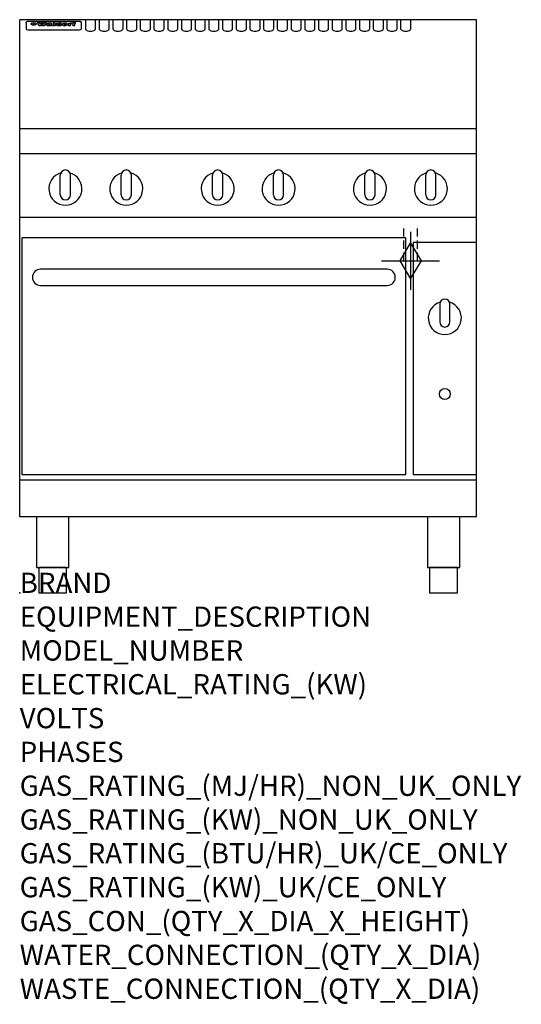
# Model space of a CAD drawing. Extents: x 0 to 988, y -811 to 1130.
import ezdxf

# ---------------------------------------------------------------- set-up
doc = ezdxf.new("R2010")
doc.units = 0
doc.header["$LTSCALE"] = 2.5
doc.linetypes.add('HIDDEN', pattern=[9.525, 6.35, -3.175])
doc.layers.get('0').update_dxf_attribs({"linetype": 'CONTINUOUS'})
for name, color, linetype in [('Moffat_2D_Hyd', 3, 'CONTINUOUS'), ('Moffat_Detail', 5, 'CONTINUOUS'), ('Moffat_Profile', 1, 'CONTINUOUS')]:
    doc.layers.add(name, color=color, linetype=linetype)
doc.layers.add('Moffat_Notes', color=2, linetype='CONTINUOUS', plot=False)
doc.styles.get("Standard").update_dxf_attribs({"font": 'txt.shx'})

# ---------------------------------------------------------------- blocks, each defined once
blk = doc.blocks.new('GAS_CONNECTION')
at = {"layer": 'Moffat_2D_Hyd'}
for p, q in [((0, 57.1), (0, -57.1)), ((-57.1, 0), (57.1, 0))]:
    blk.add_line(p, q, dxfattribs=at)
blk.add_lwpolyline([(0, -35.7), (21.4, 0), (0, 35.7), (-21.4, 0), (0, -35.7)], dxfattribs=at)

msp = doc.modelspace()

# ---------------------------------------------------------------- linework, layer by layer
at = {"layer": 'Moffat_Detail', "linetype": 'HIDDEN'}
for p, q in [((756.5, 655), (756.5, 725)), ((783.5, 655), (783.5, 725)), ((756.5, 655), (783.5, 655))]:
    msp.add_line(p, q, dxfattribs=at)
at = {"layer": 'Moffat_Profile'}
for p, q in [((900, 1130), (0, 1130)), ((0, 150), (0, 1130)), ((16.5, 1127.3), (117.5, 1127.3)), ((129.5, 1130.3), (129.5, 1112.5)), ((149.5, 1112.5), (149.5, 1130.3)), ((156.5, 1130.3), (156.5, 1112.5)), ((176.5, 1112.5), (176.5, 1130.3)), ((183.5, 1130.3), (183.5, 1112.5)), ((203.5, 1112.5), (203.5, 1130.3)), ((210.5, 1130.3), (210.5, 1112.5)), ((230.5, 1112.5), (230.5, 1130.3)), ((237.5, 1130.3), (237.5, 1112.5)), ((257.5, 1112.5), (257.5, 1130.3)), ((264.5, 1130.3), (264.5, 1112.5)), ((284.5, 1112.5), (284.5, 1130.3)), ((291.5, 1130.3), (291.5, 1112.5)), ((311.5, 1112.5), (311.5, 1130.3)), ((318.5, 1130.3), (318.5, 1112.5)), ((338.5, 1112.5), (338.5, 1130.3)), ((345.5, 1130.3), (345.5, 1112.5)), ((365.5, 1112.5), (365.5, 1130.3)), ((372.5, 1130.3), (372.5, 1112.5)), ((392.5, 1112.5), (392.5, 1130.3)), ((399.5, 1130.3), (399.5, 1112.5)), ((419.5, 1112.5), (419.5, 1130.3)), ((426.5, 1130.3), (426.5, 1112.5)), ((446.5, 1112.5), (446.5, 1130.3)), ((453.5, 1130.3), (453.5, 1112.5)), ((473.5, 1112.5), (473.5, 1130.3)), ((480.5, 1130.3), (480.5, 1112.5)), ((500.5, 1112.5), (500.5, 1130.3)), ((507.5, 1130.3), (507.5, 1112.5)), ((527.5, 1112.5), (527.5, 1130.3)), ((534.5, 1130.3), (534.5, 1112.5)), ((554.5, 1112.5), (554.5, 1130.3)), ((561.5, 1130.3), (561.5, 1112.5)), ((581.5, 1112.5), (581.5, 1130.3)), ((588.5, 1130.3), (588.5, 1112.5)), ((608.5, 1112.5), (608.5, 1130.3)), ((615.5, 1130.3), (615.5, 1112.5)), ((635.5, 1112.5), (635.5, 1130.3)), ((642.5, 1130.3), (642.5, 1112.5)), ((662.5, 1112.5), (662.5, 1130.3)), ((669.5, 1130.3), (669.5, 1112.5)), ((689.5, 1112.5), (689.5, 1130.3)), ((696.5, 1130.3), (696.5, 1112.5)), ((716.5, 1112.5), (716.5, 1130.3)), ((723.5, 1130.3), (723.5, 1112.5)), ((743.5, 1112.5), (743.5, 1130.3)), ((750.5, 1130.3), (750.5, 1112.5)), ((770.5, 1112.5), (770.5, 1130.3)), ((900, 150), (900, 1130)), ((12.5, 1123.9), (12.5, 1122.6)), ((12.5, 1122.6), (12.5, 1114.5)), ((12.5, 1114.5), (12.5, 1112.9)), ((12.5, 1112.9), (12.5, 1112.2)), ((16.5, 1110.2), (117.5, 1110.2)), ((27.2, 1119.4), (27.2, 1124.4)), ((27.7, 1124.4), (27.7, 1119.4)), ((34.6, 1125), (38.7, 1125)), ((42, 1118.5), (37.8, 1118.5)), ((41.7, 1125), (45.2, 1125)), ((49, 1118.5), (44.9, 1118.5)), ((48.1, 1125), (52.1, 1125)), ((57.2, 1122.1), (53.4, 1122.1)), ((59.5, 1122.5), (59.5, 1122.5)), ((59.8, 1122.2), (59.8, 1122.2)), ((59.8, 1120.8), (59.8, 1120.6)), ((63.9, 1118.5), (60.1, 1118.5)), ((63.5, 1119.1), (63.5, 1122)), ((63.9, 1118.5), (63.9, 1118.6)), ((65.8, 1125), (65.8, 1118.5)), ((65.8, 1125), (69.7, 1125)), ((69.7, 1118.5), (65.8, 1118.5)), ((69.7, 1118.5), (69.7, 1125)), ((71.4, 1120.8), (71.4, 1120.8)), ((78.3, 1125), (78.3, 1123)), ((78.3, 1125), (82, 1125)), ((78.6, 1119.1), (78.6, 1118.5)), ((82, 1118.5), (78.6, 1118.5)), ((82, 1118.5), (82, 1125)), ((96, 1123.5), (99.5, 1123.5)), ((96, 1123.5), (96, 1118.5)), ((99.8, 1118.5), (96, 1118.5)), ((99.5, 1122.7), (99.5, 1123.5)), ((99.8, 1118.5), (99.8, 1120.7)), ((102.5, 1123.6), (102.8, 1123.6)), ((102.8, 1121.8), (102.8, 1123.6)), ((103.4, 1123.5), (104.6, 1123.5)), ((103.4, 1123.5), (103.4, 1122.5)), ((104.6, 1122.5), (103.4, 1122.5)), ((104.6, 1123.8), (104.6, 1123.5)), ((104.6, 1122.5), (104.6, 1118.5)), ((108.4, 1118.5), (104.6, 1118.5)), ((107.9, 1125.1), (110, 1125.1)), ((108.4, 1123.5), (110, 1123.5)), ((110, 1122.5), (108.4, 1122.5)), ((108.4, 1118.5), (108.4, 1122.5)), ((110, 1124.1), (110, 1125.1)), ((110, 1122.5), (110, 1123.5)), ((121.5, 1122.6), (121.5, 1123.9)), ((121.5, 1114.5), (121.5, 1122.6)), ((121.5, 1112.9), (121.5, 1114.5)), ((121.5, 1112.2), (121.5, 1112.9)), ((900, 915), (0, 915)), ((900, 866), (0, 866)), ((80, 785), (80, 824)), ((90, 834), (90, 834)), ((100, 785), (100, 824)), ((200, 785), (200, 824)), ((210, 834), (210, 834)), ((220, 785), (220, 824)), ((380, 785), (380, 824)), ((390, 834), (390, 834)), ((400, 785), (400, 824)), ((500, 785), (500, 824)), ((510, 834), (510, 834)), ((520, 785), (520, 824)), ((680, 785), (680, 824)), ((690, 834), (690, 834)), ((700, 785), (700, 824)), ((800, 785), (800, 824)), ((810, 834), (810, 834)), ((820, 785), (820, 824)), ((90, 775), (90, 775)), ((210, 775), (210, 775)), ((390, 775), (390, 775)), ((510, 775), (510, 775)), ((690, 775), (690, 775)), ((810, 775), (810, 775)), ((900, 740), (0, 740)), ((900, 222.5), (0, 222.5)), ((900, 150), (0, 150))]:
    msp.add_line(p, q, dxfattribs=at)
at = {"layer": 'Moffat_Profile', "flags": 128}
for points in [[(12.5, 1123.9), (12.5, 1124.2), (12.6, 1124.5), (12.6, 1124.8), (12.7, 1125.1), (12.9, 1125.4), (13, 1125.7), (13.2, 1125.9), (13.4, 1126.2), (13.6, 1126.4), (13.9, 1126.6), (14.1, 1126.7), (14.4, 1126.9), (14.7, 1127), (15, 1127.1), (15.3, 1127.2), (15.6, 1127.2)], [(15.6, 1127.2), (16, 1127.3), (16.5, 1127.3)], [(117.5, 1127.3), (118, 1127.3), (118.4, 1127.2)], [(118.4, 1127.2), (118.7, 1127.2), (119, 1127.1), (119.3, 1127), (119.6, 1126.9), (119.9, 1126.7), (120.1, 1126.6), (120.4, 1126.4), (120.6, 1126.2), (120.8, 1125.9), (121, 1125.7), (121.1, 1125.4), (121.3, 1125.1), (121.4, 1124.8), (121.4, 1124.5), (121.5, 1124.2), (121.5, 1123.9)], [(22.5, 1122.1), (22.5, 1122.2), (22.5, 1122.4), (22.6, 1122.5), (22.7, 1122.7), (22.7, 1122.8), (22.9, 1123), (23, 1123.1), (23.1, 1123.2), (23.3, 1123.4), (23.5, 1123.5), (23.7, 1123.6), (23.9, 1123.7), (24.1, 1123.8), (24.3, 1123.9), (24.6, 1124), (24.8, 1124), (25.1, 1124.1), (25.4, 1124.2), (25.7, 1124.2), (26, 1124.3), (26.3, 1124.3), (26.6, 1124.3), (26.9, 1124.4), (27.2, 1124.4)], [(27.2, 1119.4), (26.9, 1119.4), (26.6, 1119.4), (26.3, 1119.5), (26, 1119.5), (25.7, 1119.6), (25.4, 1119.6), (25.1, 1119.7), (24.8, 1119.8), (24.6, 1119.9), (24.3, 1120), (24.1, 1120.1), (23.9, 1120.2), (23.7, 1120.4), (23.5, 1120.5), (23.3, 1120.7), (23.1, 1120.8), (23, 1121), (22.9, 1121.1), (22.7, 1121.3), (22.7, 1121.4), (22.6, 1121.6), (22.5, 1121.8), (22.5, 1121.9), (22.5, 1122.1)], [(27.7, 1124.4), (28.1, 1124.4), (28.4, 1124.3), (28.7, 1124.3), (29, 1124.3), (29.3, 1124.2), (29.6, 1124.2), (29.9, 1124.1), (30.2, 1124), (30.4, 1124), (30.7, 1123.9), (30.9, 1123.8), (31.1, 1123.7), (31.3, 1123.6), (31.5, 1123.5), (31.7, 1123.4), (31.9, 1123.2), (32, 1123.1), (32.1, 1123), (32.3, 1122.8), (32.3, 1122.7), (32.4, 1122.5), (32.5, 1122.4), (32.5, 1122.2), (32.5, 1122.1)], [(32.5, 1122.1), (32.5, 1121.9), (32.5, 1121.8), (32.4, 1121.6), (32.3, 1121.4), (32.3, 1121.3), (32.1, 1121.1), (32, 1121), (31.9, 1120.8), (31.7, 1120.7), (31.5, 1120.5), (31.3, 1120.4), (31.1, 1120.2), (30.9, 1120.1), (30.7, 1120), (30.4, 1119.9), (30.2, 1119.8), (29.9, 1119.7), (29.6, 1119.6), (29.3, 1119.6), (29, 1119.5), (28.7, 1119.5), (28.4, 1119.4), (28.1, 1119.4), (27.7, 1119.4)]]:
    msp.add_lwpolyline(points, dxfattribs=at)
at = {"layer": 'Moffat_Profile'}
for points in [[(4, 233.3), (761, 233.3), (761, 700.3), (4, 700.3)], [(775, 233.3), (900, 233.3), (900, 691.3), (775, 691.3)], [(33.2, 50), (96.8, 50), (96.8, 150), (33.2, 150)], [(803.2, 50), (866.8, 50), (866.8, 150), (803.2, 150)], [(37.5, 0), (92.5, 0), (92.5, 50), (37.5, 50)], [(807.5, 0), (862.5, 0), (862.5, 50), (807.5, 50)]]:
    msp.add_lwpolyline(points, close=True, dxfattribs=at)
msp.add_lwpolyline([(41, 606.3), (724, 606.3, 0.414214), (740, 622.3), (740, 622.3, 0.414214), (724, 638.3), (41, 638.3, 0.414214), (25, 622.3), (25, 622.3, 0.414214)], format="xyb", close=True, dxfattribs=at)
for points in [[(828.4, 573.5, 7.023004), (846.6, 573.5)], [(847.5, 569.3, 1), (827.5, 569.3)], [(827.5, 534.3, 1), (847.5, 534.3)]]:
    msp.add_lwpolyline(points, format="xyb", dxfattribs=at)
for points in [[(827.5, 569.3), (827.5, 534.3)], [(847.5, 534.3), (847.5, 569.3)]]:
    msp.add_lwpolyline(points, dxfattribs=at)
msp.add_circle((837.5, 392.3), 10.8, dxfattribs=at)
for centre, radius, start, end in [((90, 797), 32.5, 106.2077, 73.7923), ((90, 824), 10, 90, 180), ((90, 824), 10, 0, 90), ((210, 797), 32.5, 106.2077, 73.7923), ((210, 824), 10, 90, 180), ((210, 824), 10, 0, 90), ((390, 797), 32.5, 106.2077, 73.7923), ((390, 824), 10, 90, 180), ((390, 824), 10, 0, 90), ((510, 797), 32.5, 106.2077, 73.7923), ((510, 824), 10, 90, 180), ((510, 824), 10, 0, 90), ((690, 797), 32.5, 106.2077, 73.7923), ((690, 824), 10, 90, 180), ((690, 824), 10, 0, 90), ((810, 797), 32.5, 106.2077, 73.7923), ((810, 824), 10, 90, 180), ((810, 824), 10, 0, 90), ((90, 785), 10, 180, 270), ((90, 785), 10, 270, 0), ((210, 785), 10, 180, 270), ((210, 785), 10, 270, 0), ((390, 785), 10, 180, 270), ((390, 785), 10, 270, 0), ((510, 785), 10, 180, 270), ((510, 785), 10, 270, 0), ((690, 785), 10, 180, 270), ((690, 785), 10, 270, 0), ((810, 785), 10, 180, 270), ((810, 785), 10, 270, 0)]:
    msp.add_arc(centre, radius, start, end, dxfattribs=at)
for centre, major_axis, ratio, start_param, end_param in [((16.5, 1112.2), (-4, 0), 0.5, 0, 1.570796), ((36.2, 1072.5), (7.2, -57.2), 0.205591, 2.477272, 2.704756), ((39.8, 1072.5), (-4.9, 57.2), 0.143775, 5.713042, 5.859952), ((40.5, 1072.5), (-5.8, -57.2), 0.168198, 3.56953, 3.71644), ((43.2, 1072.5), (5.4, 57.2), 0.157821, 0.51709, 0.65332), ((43.6, 1072.5), (5.6, -57.2), 0.163665, 2.487108, 2.623338), ((46.4, 1072.5), (-5.5, 57.2), 0.160081, 5.709994, 5.856904), ((47.1, 1072.5), (-4.8, -57.2), 0.14014, 3.564197, 3.711107), ((50.6, 1072.5), (7.1, 57.2), 0.202727, 0.436079, 0.663562), ((53.4, 1072.5), (-3.2, -57.2), 0.096997, 3.724002, 3.738018), ((52.8, 1072.5), (1.5, -57.2), 0.044382, 2.543382, 2.549528), ((52.2, 1072.5), (5.7, -57.2), 0.165365, 2.515043, 2.528132), ((54.2, 1072.5), (-11.5, -57.1), 0.304759, 3.7683, 3.779946), ((50.9, 1072.5), (15, -57), 0.368466, 2.423544, 2.434752), ((55.2, 1072.5), (-34.4, -54.1), 0.54847, 4.033473, 4.042597), ((53.4, 1072.5), (-3.8, -57.2), 0.112918, 3.657583, 3.670789), ((48.6, 1072.5), (39.2, -52.8), 0.564556, 2.114784, 2.123791), ((53.2, 1072.5), (-11.9, -57.1), 0.312531, 3.7039, 3.715221), ((56.1, 1072.5), (67.4, 43.6), 0.550454, 1.259514, 1.261401), ((52.7, 1072.5), (-29.1, -55.2), 0.520635, 3.896556, 3.906464), ((56.7, 1072.5), (91.8, 37.5), 0.471334, 1.406694, 1.411412), ((46, 1072.5), (-70.8, 42.6), 0.541036, 4.915423, 4.920167), ((51.6, 1072.5), (65.1, 44.3), 0.556436, 1.164044, 1.172068), ((41.1, 1072.5), (-117.2, 34.1), 0.392594, 4.709241, 4.714462), ((57.9, 1072.5), (137.4, 32.5), 0.342863, 1.511435, 1.51568), ((47.1, 1072.5), (171.5, 31.1), 0.280207, 1.475522, 1.475679), ((50.1, 1072.5), (102.6, 35.7), 0.435908, 1.37052, 1.375556), ((59.3, 1072.5), (201.5, 30.4), 0.24075, 1.552554, 1.55617), ((28.2, 1072.5), (-228.9, 30), 0.213017, 4.620387, 4.623553), ((47.1, 1072.5), (164.3, 31.3), 0.291559, 1.461945, 1.465722), ((60.9, 1072.5), (292.2, 29.5), 0.167975, 1.56895, 1.571937), ((-34.4, 1072.5), (-752.4, 28.7), 0.065798, 4.593886, 4.594994), ((42.7, 1072.5), (248, 29.8), 0.19712, 1.490969, 1.493802), ((239.5, 1072.5), (1517.1, 28.7), 0.032669, 1.69088, 1.691197), ((62.3, 1072.5), (385.1, 29.1), 0.128014, 1.574479, 1.576208), ((33, 1072.5), (419.8, 29), 0.11754, 1.504625, 1.506515), ((57.9, 1072.5), (8.3, 57.2), 0.231632, 0.617396, 0.622593), ((55.2, 1072.5), (-14.7, 57), 0.362858, 5.589895, 5.600927), ((108.9, 1072.5), (432, 29), 0.114266, 1.682083, 1.683825), ((61, 1072.5), (62.7, 45.1), 0.561843, 1.240263, 1.247191), ((57, 1072.5), (21.3, 56.4), 0.454205, 0.67893, 0.689462), ((57.1, 1072.5), (4.5, 57.2), 0.132437, 0.530033, 0.532077), ((64.1, 1072.5), (515.2, 28.9), 0.095926, 1.577359, 1.578774), ((44.2, 1072.5), (-169.2, 31.2), 0.283747, 4.684044, 4.687986), ((-7, 1072.5), (1110.6, 28.7), 0.044611, 1.510813, 1.5116), ((65.8, 1072.5), (155.5, 31.7), 0.306668, 1.556262, 1.561928), ((56, 1072.5), (101.8, 35.8), 0.438272, 1.40169, 1.403262), ((81.1, 1072.5), (197.6, 30.5), 0.245218, 1.648474, 1.651956), ((52.9, 1072.5), (296.9, 29.4), 0.165365, 1.53585, 1.538366), ((-11.3, 1072.5), (-858.7, 28.7), 0.057671, 4.633593, 4.633751), ((61.7, 1072.5), (314.8, 29.3), 0.156136, 1.567873, 1.568187), ((61.7, 1072.5), (322.4, 29.3), 0.152549, 1.565568, 1.568555), ((92.6, 1072.5), (429.4, 29), 0.114952, 1.641862, 1.643754), ((-52.8, 1072.5), (1889.2, 28.6), 0.026237, 1.51141, 1.511567), ((68.1, 1072.5), (206, 30.3), 0.235742, 1.579809, 1.583743), ((63.8, 1072.5), (113.7, 34.4), 0.402543, 1.497158, 1.497315), ((75.3, 1072.5), (146.8, 32), 0.323081, 1.613683, 1.615898), ((82.3, 1072.5), (-1288.1, 28.7), 0.038471, 4.731487, 4.731801), ((156.4, 1072.5), (-1660.2, 28.7), 0.029854, 4.771421, 4.771893), ((70.1, 1072.5), (100.4, 36.1), 0.443051, 1.519836, 1.526162), ((62.8, 1072.5), (-216.8, 30.2), 0.224416, 4.758845, 4.761832), ((66.9, 1072.5), (101.8, 35.8), 0.438272, 1.491045, 1.496562), ((60, 1072.5), (119.1, 33.9), 0.387322, 1.464709, 1.469739), ((66.3, 1072.5), (164.3, 31.3), 0.291559, 1.555199, 1.558975), ((63.5, 1072.5), (-49.6, -49.6), 0.57735, 4.261789, 4.262104), ((67.3, 1072.5), (71.3, 42.4), 0.539528, 1.358925, 1.367143), ((90.2, 1072.5), (-528, 28.9), 0.093629, 4.77461, 4.776027), ((61.8, 1072.5), (-21.2, -56.4), 0.453358, 3.897284, 3.907053), ((60, 1072.5), (18.3, -56.7), 0.417306, 2.489151, 2.499684), ((59.7, 1072.5), (-23, -56.2), 0.472099, 3.852887, 3.859804), ((60.2, 1072.5), (-3.9, -57.2), 0.116232, 3.722352, 3.736365), ((59.4, 1072.5), (4.6, -57.2), 0.135878, 2.564142, 2.567131), ((58.4, 1072.5), (8, -57.2), 0.225085, 2.471749, 2.487875), ((78.4, 1072.5), (-321.4, 29.3), 0.152982, 4.781392, 4.783438), ((72, 1072.5), (-203.7, 30.4), 0.238276, 4.799016, 4.802952), ((68, 1072.5), (-124.6, 33.4), 0.373031, 4.858176, 4.863213), ((66.3, 1072.5), (-87.1, 38.4), 0.487585, 4.968943, 4.970359), ((65.3, 1072.5), (-62.5, 45.2), 0.562331, 5.134389, 5.143199), ((64.3, 1072.5), (-26.5, 55.7), 0.502117, 5.552123, 5.561245), ((63.7, 1072.5), (-9.5, 57.2), 0.260765, 5.73237, 5.743062), ((63.5, 1072.5), (-2.9, 57.2), 0.087351, 5.757185, 5.771176), ((63.5, 1072.5), (-1, 57.2), 0.03092, 5.756682, 5.761083), ((62.3, 1072.5), (-6.9, 57.2), 0.19712, 5.631824, 5.640039), ((58.3, 1072.5), (-41.7, 52.1), 0.57033, 5.220667, 5.226675), ((71.6, 1072.5), (-4.5, -57.2), 0.131667, 3.679363, 3.692725), ((71.5, 1072.5), (-1.6, -57.2), 0.047548, 3.683788, 3.698097), ((71.3, 1072.5), (0.9, -57.2), 0.026237, 2.580809, 2.586), ((71.2, 1072.5), (2.2, -57.2), 0.067255, 2.564418, 2.57858), ((70.8, 1072.5), (6.1, -57.2), 0.177571, 2.535123, 2.548035), ((71.6, 1072.5), (-8.6, -57.2), 0.239211, 3.692667, 3.704929), ((70.4, 1072.5), (10.2, -57.2), 0.27675, 2.492784, 2.50476), ((71.5, 1072.5), (-14.4, -57), 0.358367, 3.735944, 3.747107), ((69.6, 1072.5), (17.2, -56.8), 0.402543, 2.410151, 2.420876), ((71.3, 1072.5), (-23.1, -56.2), 0.473055, 3.827689, 3.83791), ((68.7, 1072.5), (27.8, -55.5), 0.511775, 2.270809, 2.280596), ((71, 1072.5), (-33, -54.4), 0.54218, 3.949642, 3.953102), ((70.7, 1072.5), (-45.9, -50.8), 0.575837, 4.101905, 4.111343), ((67.5, 1072.5), (42.6, -51.8), 0.571919, 2.074758, 2.081551), ((65.4, 1072.5), (-68.5, 43.3), 0.547649, 4.934753, 4.9425), ((69.6, 1072.5), (78.1, 40.5), 0.517885, 1.258661, 1.2659), ((60.7, 1072.5), (-113.7, 34.4), 0.402543, 4.717245, 4.722782), ((67.3, 1072.5), (126.4, 33.3), 0.368466, 1.419221, 1.424258), ((51.1, 1072.5), (-197.6, 30.5), 0.245218, 4.630279, 4.633762), ((59.8, 1072.5), (262.6, 29.7), 0.186454, 1.492168, 1.494844), ((-7.4, 1072.5), (-687, 28.8), 0.072043, 4.594389, 4.595498), ((14.6, 1072.5), (1049.6, 28.7), 0.047203, 1.511462, 1.511934), ((75.4, 1072.5), (4.4, 57.2), 0.130154, 0.546806, 0.560327), ((75.3, 1072.5), (0.8, 57.2), 0.022786, 0.55062, 0.556596), ((75, 1072.5), (-2.5, 57.2), 0.075986, 5.709213, 5.72353), ((75.7, 1072.5), (14.4, 57), 0.359003, 0.617384, 0.627445), ((74.3, 1072.5), (-11.4, 57.1), 0.301865, 5.641126, 5.65246), ((110.7, 1072.5), (-608.3, 28.8), 0.081327, 4.773026, 4.774286), ((73.3, 1072.5), (-26.1, 55.7), 0.499384, 5.468636, 5.47147), ((206.8, 1072.5), (1087.7, 28.7), 0.045549, 1.690296, 1.690613), ((75.8, 1072.5), (61.7, 45.5), 0.564073, 1.173211, 1.179813), ((71.6, 1072.5), (-61, 45.7), 0.565446, 5.043995, 5.052029), ((119.3, 1072.5), (361.1, 29.2), 0.136423, 1.678419, 1.680477), ((75.1, 1072.5), (272.7, 29.6), 0.179713, 1.545167, 1.547839), ((87.1, 1072.5), (-191.5, 30.6), 0.252653, 4.805903, 4.809524), ((57.2, 1072.5), (-273.9, 29.6), 0.178942, 4.660285, 4.662491), ((95.4, 1072.5), (158.7, 31.5), 0.301007, 1.625444, 1.629717), ((78.7, 1072.5), (-321.4, 29.3), 0.152982, 4.730432, 4.732475), ((93.3, 1072.5), (231.9, 30), 0.210342, 1.612059, 1.615053), ((84.8, 1072.5), (-148.5, 32), 0.319848, 4.8335, 4.834288), ((81.9, 1072.5), (-91, 37.6), 0.474288, 4.951954, 4.958564), ((88.8, 1072.5), (99.7, 36.2), 0.445038, 1.522526, 1.525215), ((77.7, 1072.5), (-67.8, 43.5), 0.549488, 5.047981, 5.055369), ((81.8, 1072.5), (-57.4, -46.9), 0.571533, 4.3362, 4.343604), ((86.5, 1072.5), (77.6, 40.6), 0.519739, 1.409136, 1.416568), ((80.5, 1072.5), (-57.3, 47), 0.571648, 5.187244, 5.196212), ((77.8, 1072.5), (20.7, -56.5), 0.447897, 2.448442, 2.451744), ((79.6, 1072.5), (-15.8, -56.9), 0.381837, 3.821592, 3.831983), ((77.9, 1072.5), (10, -57.2), 0.272794, 2.552425, 2.563587), ((83.7, 1072.5), (44.8, 51.1), 0.574881, 1.085007, 1.094959), ((80.1, 1072.5), (-42.8, 51.7), 0.572172, 5.352617, 5.354347), ((78.7, 1072.5), (-4.8, -57.2), 0.141659, 3.714356, 3.727731), ((78.2, 1072.5), (2.4, -57.2), 0.072799, 2.582215, 2.597154), ((78.4, 1072.5), (-1, -57.2), 0.029854, 3.698404, 3.702965), ((83.8, 1072.5), (-5.3, -57.2), 0.155212, 3.683017, 3.696066), ((83.7, 1072.5), (-1.6, -57.2), 0.048075, 3.683031, 3.697183), ((83.5, 1072.5), (0.9, -57.2), 0.027057, 2.576851, 2.586918), ((83.2, 1072.5), (4.1, -57.2), 0.121647, 2.555181, 2.568558), ((83.8, 1072.5), (-10.2, -57.2), 0.27675, 3.706071, 3.718018), ((82.8, 1072.5), (8.6, -57.2), 0.239211, 2.5158, 2.528084), ((82.2, 1072.5), (15, -57), 0.368466, 2.443743, 2.454933), ((83.7, 1072.5), (-17.5, -56.8), 0.407373, 3.77103, 3.781877), ((81.3, 1072.5), (24.9, -55.9), 0.489264, 2.315851, 2.326104), ((83.5, 1072.5), (-29.8, -55.1), 0.525286, 3.913365, 3.923114), ((80, 1072.5), (43, -51.7), 0.572541, 2.076203, 2.085202), ((83.1, 1072.5), (-45.7, -50.9), 0.575669, 4.10708, 4.113057), ((82.5, 1072.5), (66.3, 43.9), 0.553292, 1.177056, 1.18445), ((78.4, 1072.5), (-63.3, 44.9), 0.560513, 4.987276, 4.993912), ((81.5, 1072.5), (93.8, 37.1), 0.464509, 1.340534, 1.346671), ((76, 1072.5), (-89.8, 37.9), 0.478249, 4.801592, 4.807916), ((71.5, 1072.5), (-132.5, 32.9), 0.353973, 4.685269, 4.690173), ((79.2, 1072.5), (141.7, 32.3), 0.333509, 1.441772, 1.446336), ((63.5, 1072.5), (-202.8, 30.4), 0.239211, 4.630035, 4.633517), ((75.3, 1072.5), (215.3, 30.2), 0.225998, 1.482651, 1.485957), ((87.6, 1072.5), (4.5, 57.2), 0.133216, 0.541162, 0.554368), ((87.5, 1072.5), (1.3, 57.2), 0.039344, 0.544769, 0.555147), ((87.3, 1072.5), (-1.7, 57.2), 0.051915, 5.711641, 5.727372), ((43.3, 1072.5), (-374.3, 29.1), 0.131667, 4.60241, 4.604469), ((64, 1072.5), (415, 29), 0.118878, 1.504121, 1.50601), ((86.8, 1072.5), (-7.1, 57.2), 0.202154, 5.676269, 5.688233), ((87.7, 1072.5), (14, 57), 0.350822, 0.606755, 0.616344), ((86, 1072.5), (-16.6, 56.9), 0.393408, 5.581205, 5.587032), ((87.6, 1072.5), (57.5, 46.9), 0.571294, 1.125566, 1.132797), ((83.7, 1072.5), (-58.5, 46.5), 0.569789, 5.065784, 5.073505), ((85.7, 1072.5), (260.7, 29.7), 0.187758, 1.536847, 1.539677), ((-38.2, 1072.5), (-1053.4, 28.7), 0.047032, 4.592653, 4.593444), ((20.6, 1072.5), (1159.3, 28.7), 0.042741, 1.51075, 1.51138), ((68.2, 1072.5), (-279, 29.5), 0.175738, 4.656575, 4.659096), ((151.1, 1072.5), (-1053.4, 28.7), 0.047032, 4.771872, 4.772659), ((92.5, 1072.5), (-282.6, 29.5), 0.173562, 4.740581, 4.743097), ((109.3, 1072.5), (272.7, 29.6), 0.179713, 1.623041, 1.625721), ((228.9, 1072.5), (1159.3, 28.7), 0.042741, 1.690123, 1.690756), ((90.4, 1072.5), (61.7, -45.5), 0.564073, 1.967439, 1.974985), ((94.2, 1072.5), (-57.1, -47), 0.571971, 4.335916, 4.343637), ((139, 1072.5), (410.3, 29), 0.120247, 1.680768, 1.682667), ((111.6, 1072.5), (-374.3, 29.1), 0.131667, 4.778791, 4.780838), ((90.3, 1072.5), (17.2, -56.8), 0.402543, 2.493574, 2.499233), ((91.7, 1072.5), (-13.3, -57.1), 0.338759, 3.798345, 3.807951), ((90.3, 1072.5), (6.6, -57.2), 0.191232, 2.580701, 2.592649), ((90.9, 1072.5), (-4.9, -57.2), 0.143321, 3.718578, 3.731798), ((90.5, 1072.5), (1.7, -57.2), 0.052438, 2.585748, 2.601315), ((115.9, 1072.5), (215.3, 30.2), 0.225998, 1.654281, 1.657605), ((102.1, 1072.5), (-205.5, 30.3), 0.236313, 4.799959, 4.803423), ((90.6, 1072.5), (-0.9, -57.2), 0.025846, 3.69623, 3.706769), ((107, 1072.5), (136.9, 32.6), 0.343808, 1.599621, 1.604367), ((98.2, 1072.5), (-130.6, 33), 0.358367, 4.850453, 4.855333), ((102.4, 1072.5), (93.8, 37.1), 0.464509, 1.493381, 1.499547), ((96.4, 1072.5), (-92.3, 37.4), 0.469751, 4.94212, 4.948257), ((99.8, 1072.5), (66.3, 43.9), 0.553292, 1.31634, 1.323766), ((95.4, 1072.5), (-65, 44.4), 0.55667, 5.110724, 5.117331), ((94.7, 1072.5), (-40.6, 52.4), 0.568016, 5.370949, 5.380071), ((98.2, 1072.5), (45.8, 50.8), 0.575756, 1.092439, 1.098596), ((97, 1072.5), (28.8, 55.3), 0.51872, 0.868383, 0.878165), ((94.4, 1072.5), (-25.5, 55.8), 0.494315, 5.553616, 5.563679), ((96, 1072.5), (17.5, 56.8), 0.407373, 0.718784, 0.729661), ((94.2, 1072.5), (-14.1, 57), 0.353973, 5.676586, 5.687905), ((95.3, 1072.5), (10.1, 57.2), 0.273373, 0.629511, 0.64164), ((94.2, 1072.5), (-8.6, 57.2), 0.239211, 5.716076, 5.728338), ((94.8, 1072.5), (5.3, 57.2), 0.155212, 0.582783, 0.595848), ((94.2, 1072.5), (-4.1, 57.2), 0.120247, 5.729856, 5.743377), ((94.3, 1072.5), (-1, 57.2), 0.028859, 5.728452, 5.737888), ((94.5, 1072.5), (1.6, 57.2), 0.048075, 0.55559, 0.569748), ((98.9, 1072.5), (-16.4, -56.9), 0.389984, 3.741774, 3.754512), ((98.2, 1072.5), (-35.1, -53.9), 0.551372, 3.965417, 3.975013), ((100.4, 1072.5), (7.4, 57.2), 0.210474, 0.577522, 0.590262), ((99.9, 1072.5), (0.7, 57.2), 0.021119, 0.563318, 0.569769), ((101, 1072.5), (25.8, 55.8), 0.496653, 0.766501, 0.775778), ((97.2, 1072.5), (65, 44.4), 0.55667, 1.158458, 1.162864), ((101.7, 1072.5), (70.8, 42.6), 0.541036, 1.270541, 1.273686), ((94.8, 1072.5), (117.3, 34), 0.39229, 1.403322, 1.408359), ((102.6, 1072.5), (137.7, 32.5), 0.342052, 1.499947, 1.504506), ((87.3, 1072.5), (257.6, 29.7), 0.190015, 1.491944, 1.494778), ((107, 1072.5), (591.6, 28.8), 0.083612, 1.575048, 1.576463), ((33.5, 1072.5), (1202.2, 28.7), 0.041216, 1.512399, 1.512871), ((82.5, 1072.5), (-2347.2, 28.6), 0.021119, 4.704164, 4.704321), ((97, 1072.5), (-644.1, 28.8), 0.076827, 4.706712, 4.707341), ((103.4, 1072.5), (-8.4, -57.2), 0.236313, 3.609395, 3.621858), ((104.3, 1072.5), (-2.1, -57.2), 0.064402, 3.589387, 3.604201), ((101.9, 1072.5), (-20.7, -56.5), 0.447897, 3.727522, 3.737471), ((100.1, 1072.5), (-41.3, -52.2), 0.569494, 3.983727, 3.987994), ((97, 1072.5), (77.3, 40.7), 0.520635, 1.19189, 1.198214), ((88.9, 1072.5), (152.3, 31.8), 0.312531, 1.390181, 1.394453), ((68.7, 1072.5), (328.2, 29.3), 0.149885, 1.439561, 1.441935), ((-101.4, 1072.5), (1774.7, 28.6), 0.027929, 1.452167, 1.452483), ((106.8, 1072.5), (14.3, 57), 0.357039, 0.540652, 0.551523), ((108.2, 1072.5), (1.3, 57.2), 0.039344, 0.462986, 0.46645), ((108.6, 1072.5), (-1.9, 57.2), 0.057671, 5.81334, 5.815702), ((108.5, 1072.5), (-1.6, 57.2), 0.048075, 5.811097, 5.81393), ((101.7, 1072.5), (93.8, 37.1), 0.464509, 1.314861, 1.316753), ((82.1, 1072.5), (359.8, 29.2), 0.136894, 1.48322, 1.485427), ((201.5, 1072.5), (-1202.2, 28.7), 0.041216, 4.789693, 4.78985), ((210.2, 1072.5), (-1316.7, 28.7), 0.037635, 4.789371, 4.789529), ((117.5, 1112.2), (4, 0), 0.5, 4.712389, 6.283185), ((139.5, 1112.5), (-10, 0), 0.5, 0, 3.141593), ((166.5, 1112.5), (-10, 0), 0.5, 0, 3.141593), ((193.5, 1112.5), (-10, 0), 0.5, 0, 3.141593), ((220.5, 1112.5), (-10, 0), 0.5, 0, 3.141593), ((247.5, 1112.5), (-10, 0), 0.5, 0, 3.141593), ((274.5, 1112.5), (-10, 0), 0.5, 0, 3.141593), ((301.5, 1112.5), (-10, 0), 0.5, 0, 3.141593), ((328.5, 1112.5), (-10, 0), 0.5, 0, 3.141593), ((355.5, 1112.5), (-10, 0), 0.5, 0, 3.141593), ((382.5, 1112.5), (-10, 0), 0.5, 0, 3.141593), ((409.5, 1112.5), (-10, 0), 0.5, 0, 3.141593), ((436.5, 1112.5), (-10, 0), 0.5, 0, 3.141593), ((463.5, 1112.5), (-10, 0), 0.5, 0, 3.141593), ((490.5, 1112.5), (-10, 0), 0.5, 0, 3.141593), ((517.5, 1112.5), (-10, 0), 0.5, 0, 3.141593), ((544.5, 1112.5), (-10, 0), 0.5, 0, 3.141593), ((571.5, 1112.5), (-10, 0), 0.5, 0, 3.141593), ((598.5, 1112.5), (-10, 0), 0.5, 0, 3.141593), ((625.5, 1112.5), (-10, 0), 0.5, 0, 3.141593), ((652.5, 1112.5), (-10, 0), 0.5, 0, 3.141593), ((679.5, 1112.5), (-10, 0), 0.5, 0, 3.141593), ((706.5, 1112.5), (-10, 0), 0.5, 0, 3.141593), ((733.5, 1112.5), (-10, 0), 0.5, 0, 3.141593), ((760.5, 1112.5), (-10, 0), 0.5, 0, 3.141593)]:
    msp.add_ellipse(centre, major_axis=major_axis, ratio=ratio, start_param=start_param, end_param=end_param, dxfattribs=at)
msp.add_point((0, 0), dxfattribs=at)

# ---------------------------------------------------------------- block references
msp.add_blockref('GAS_CONNECTION', (770, 655))

# ---------------------------------------------------------------- texts
at = {"layer": 'Moffat_Notes', "flags": 3}
for tag, p, s in [('BRAND', (0, 0), 'WALDORF'), ('EQUIPMENT_DESCRIPTION', (0, -66.7), 'GAS STATIC OVEN RANGE 900mm'), ('MODEL_NUMBER', (0, -133.3), 'RN8610G-F'), ('ELECTRICAL_RATING_(KW)', (0, -200), 'N/A'), ('VOLTS', (0, -266.7), 'N/A'), ('PHASES', (0, -333.3), 'N/A'), ('GAS_RATING_(MJ/HR)_NON_UK_ONLY', (0, -400), '198'), ('GAS_RATING_(KW)_NON_UK_ONLY', (0, -466.7), '55'), ('GAS_RATING_(BTU/HR)_UK/CE_ONLY', (0, -533.2), '178100'), ('GAS_RATING_(KW)_UK/CE_ONLY', (0, -600), '52.2'), ('GAS_CON_(QTY_X_DIA_X_HEIGHT)', (0, -666.8), '1 X R 3/4 MALE X 655mm'), ('WATER_CONNECTION_(QTY_X_DIA)', (0, -733.5), 'N/A'), ('WASTE_CONNECTION_(QTY_X_DIA)', (0, -800.3), 'N/A')]:
    msp.add_attdef(tag, p, s, height=40, dxfattribs=at)

doc.saveas('drawing.dxf')
